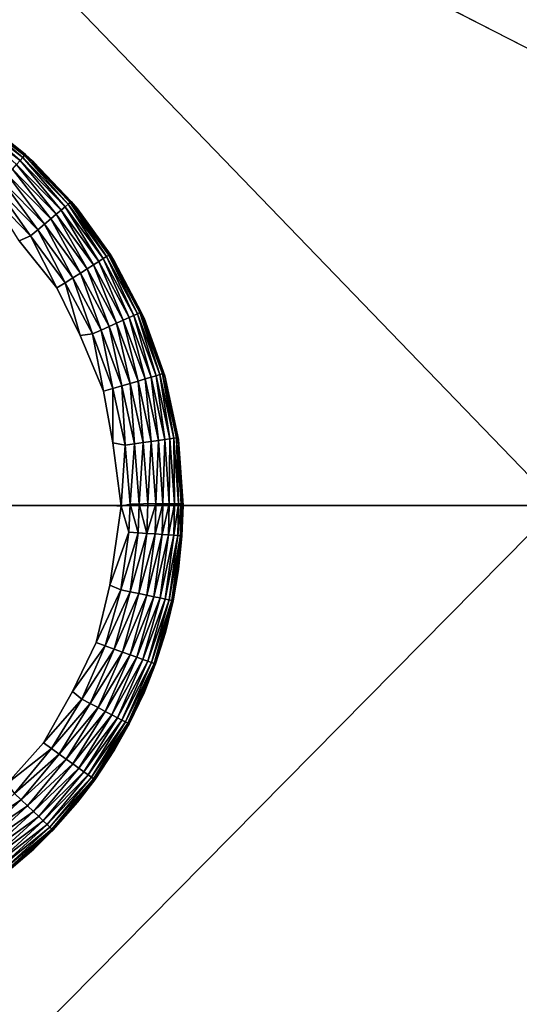
# Model space of a CAD drawing. Units: inches. Extents: x -47.2 to 47.2, y -18.4 to 17.7.
# Drawn here: x 41.9 to 42.7, y -12.6 to -11 of the extents above; entities that cross this region are included whole.
import ezdxf

# ---------------------------------------------------------------- set-up
doc = ezdxf.new("R2010")
doc.units = ezdxf.units.IN
doc.header["$MEASUREMENT"] = 0
doc.layers.add('SEAT-LEG', color=5, linetype='Continuous')
doc.layers.add('SEAT-UPHOLSTERY', color=5, linetype='Continuous')

msp = doc.modelspace()

# ---------------------------------------------------------------- linework, layer by layer
at = {"layer": 'SEAT-LEG'}
for points in [[(41.7751, -11.1297, 0.1098), (41.8605, -11.1986, 0.0935), (41.7738, -11.1316, 0.0935)], [(41.862, -11.1968, 0.1098), (41.8605, -11.1986, 0.0935), (41.7751, -11.1297, 0.1098)], [(41.7751, -11.1297, 0.1098), (41.7928, -11.1415, 0.1181), (41.862, -11.1968, 0.1098)], [(41.7713, -11.1354, 0.0777), (41.853, -11.2069, 0.0626), (41.7676, -11.141, 0.0626)], [(41.853, -11.2069, 0.0626), (41.8472, -11.2135, 0.0486), (41.7676, -11.141, 0.0626)], [(41.7738, -11.1316, 0.0935), (41.8575, -11.2019, 0.0777), (41.7713, -11.1354, 0.0777)], [(41.8575, -11.2019, 0.0777), (41.853, -11.2069, 0.0626), (41.7713, -11.1354, 0.0777)], [(41.8605, -11.1986, 0.0935), (41.8575, -11.2019, 0.0777), (41.7738, -11.1316, 0.0935)], [(41.8762, -11.2093, 2.7559), (41.8762, -11.2093, 0.1181), (41.7928, -11.1415, 0.1181)], [(41.8762, -11.2093, 2.7559), (41.7928, -11.1415, 0.1181), (41.7928, -11.1415, 2.7559)], [(41.862, -11.1968, 0.1098), (41.7928, -11.1415, 0.1181), (41.8762, -11.2093, 0.1181)], [(41.862, -11.1968, 0.1098), (41.937, -11.2769, 0.0935), (41.8605, -11.1986, 0.0935)], [(41.9388, -11.2754, 0.1098), (41.937, -11.2769, 0.0935), (41.862, -11.1968, 0.1098)], [(41.862, -11.1968, 0.1098), (41.8762, -11.2093, 0.1181), (41.9388, -11.2754, 0.1098)], [(41.8472, -11.2135, 0.0486), (41.9137, -11.2967, 0.036), (41.8402, -11.2214, 0.036)], [(41.853, -11.2069, 0.0626), (41.9218, -11.2898, 0.0486), (41.8472, -11.2135, 0.0486)], [(41.9218, -11.2898, 0.0486), (41.9137, -11.2967, 0.036), (41.8472, -11.2135, 0.0486)], [(41.8575, -11.2019, 0.0777), (41.9284, -11.2842, 0.0626), (41.853, -11.2069, 0.0626)], [(41.9284, -11.2842, 0.0626), (41.9218, -11.2898, 0.0486), (41.853, -11.2069, 0.0626)], [(41.8605, -11.1986, 0.0935), (41.9336, -11.2798, 0.0777), (41.8575, -11.2019, 0.0777)], [(41.9336, -11.2798, 0.0777), (41.9284, -11.2842, 0.0626), (41.8575, -11.2019, 0.0777)], [(41.937, -11.2769, 0.0935), (41.9336, -11.2798, 0.0777), (41.8605, -11.1986, 0.0935)], [(41.9495, -11.2879, 2.7559), (41.9495, -11.2879, 0.1181), (41.8762, -11.2093, 0.1181)], [(41.9495, -11.2879, 2.7559), (41.8762, -11.2093, 0.1181), (41.8762, -11.2093, 2.7559)], [(41.9388, -11.2754, 0.1098), (41.8762, -11.2093, 0.1181), (41.9495, -11.2879, 0.1181)], [(41.8402, -11.2214, 0.036), (41.9044, -11.3046, 0.025), (41.832, -11.2305, 0.025)], [(41.9137, -11.2967, 0.036), (41.9044, -11.3046, 0.025), (41.8402, -11.2214, 0.036)], [(41.823, -11.2407, 0.0158), (41.8827, -11.323, 0.0085), (41.8131, -11.2518, 0.0085)], [(41.832, -11.2305, 0.025), (41.894, -11.3134, 0.0158), (41.823, -11.2407, 0.0158)], [(41.894, -11.3134, 0.0158), (41.8827, -11.323, 0.0085), (41.823, -11.2407, 0.0158)], [(41.9044, -11.3046, 0.025), (41.894, -11.3134, 0.0158), (41.832, -11.2305, 0.025)], [(41.8131, -11.2518, 0.0085), (41.8707, -11.3332, 0.0035), (41.8027, -11.2635, 0.0035)], [(41.8827, -11.323, 0.0085), (41.8707, -11.3332, 0.0035), (41.8131, -11.2518, 0.0085)], [(41.8707, -11.3332, 0.0035), (41.8517, -11.3415, 0.0001), (41.8027, -11.2635, 0.0035)], [(41.937, -11.2769, 0.0935), (41.998, -11.3675, 0.0777), (41.9336, -11.2798, 0.0777)], [(41.9388, -11.2754, 0.1098), (42.0019, -11.3651, 0.0935), (41.937, -11.2769, 0.0935)], [(42.0019, -11.3651, 0.0935), (41.998, -11.3675, 0.0777), (41.937, -11.2769, 0.0935)], [(42.0038, -11.3639, 0.1098), (42.0019, -11.3651, 0.0935), (41.9388, -11.2754, 0.1098)], [(41.9388, -11.2754, 0.1098), (41.9495, -11.2879, 0.1181), (42.0038, -11.3639, 0.1098)], [(41.9218, -11.2898, 0.0486), (41.9761, -11.3814, 0.036), (41.9137, -11.2967, 0.036)], [(41.9284, -11.2842, 0.0626), (41.985, -11.3758, 0.0486), (41.9218, -11.2898, 0.0486)], [(41.985, -11.3758, 0.0486), (41.9761, -11.3814, 0.036), (41.9218, -11.2898, 0.0486)], [(41.9336, -11.2798, 0.0777), (41.9924, -11.3711, 0.0626), (41.9284, -11.2842, 0.0626)], [(41.9924, -11.3711, 0.0626), (41.985, -11.3758, 0.0486), (41.9284, -11.2842, 0.0626)], [(41.998, -11.3675, 0.0777), (41.9924, -11.3711, 0.0626), (41.9336, -11.2798, 0.0777)], [(42.0115, -11.3757, 2.7559), (41.9495, -11.2879, 0.1181), (41.9495, -11.2879, 2.7559)], [(42.0115, -11.3757, 2.7559), (42.0115, -11.3757, 0.1181), (41.9495, -11.2879, 0.1181)], [(42.0038, -11.3639, 0.1098), (41.9495, -11.2879, 0.1181), (42.0115, -11.3757, 0.1181)], [(41.9044, -11.3046, 0.025), (41.9542, -11.3953, 0.0158), (41.894, -11.3134, 0.0158)], [(41.9137, -11.2967, 0.036), (41.9657, -11.388, 0.025), (41.9044, -11.3046, 0.025)], [(41.9657, -11.388, 0.025), (41.9542, -11.3953, 0.0158), (41.9044, -11.3046, 0.025)], [(41.9761, -11.3814, 0.036), (41.9657, -11.388, 0.025), (41.9137, -11.2967, 0.036)], [(41.8827, -11.323, 0.0085), (41.9284, -11.4116, 0.0035), (41.8707, -11.3332, 0.0035)], [(41.894, -11.3134, 0.0158), (41.9416, -11.4032, 0.0085), (41.8827, -11.323, 0.0085)], [(41.9416, -11.4032, 0.0085), (41.9284, -11.4116, 0.0035), (41.8827, -11.323, 0.0085)], [(41.9542, -11.3953, 0.0158), (41.9416, -11.4032, 0.0085), (41.894, -11.3134, 0.0158)], [(41.8707, -11.3332, 0.0035), (41.9147, -11.4203, 0.0006), (41.8517, -11.3415, 0.0001)], [(41.9284, -11.4116, 0.0035), (41.9147, -11.4203, 0.0006), (41.8707, -11.3332, 0.0035)], [(41.985, -11.3758, 0.0486), (42.026, -11.4741, 0.036), (41.9761, -11.3814, 0.036)], [(41.9924, -11.3711, 0.0626), (42.0356, -11.4697, 0.0486), (41.985, -11.3758, 0.0486)], [(42.0356, -11.4697, 0.0486), (42.026, -11.4741, 0.036), (41.985, -11.3758, 0.0486)], [(41.998, -11.3675, 0.0777), (42.0436, -11.4661, 0.0626), (41.9924, -11.3711, 0.0626)], [(42.0436, -11.4661, 0.0626), (42.0356, -11.4697, 0.0486), (41.9924, -11.3711, 0.0626)], [(42.0019, -11.3651, 0.0935), (42.0497, -11.4633, 0.0777), (41.998, -11.3675, 0.0777)], [(42.0497, -11.4633, 0.0777), (42.0436, -11.4661, 0.0626), (41.998, -11.3675, 0.0777)], [(42.0038, -11.3639, 0.1098), (42.0538, -11.4615, 0.0935), (42.0019, -11.3651, 0.0935)], [(42.0538, -11.4615, 0.0935), (42.0497, -11.4633, 0.0777), (42.0019, -11.3651, 0.0935)], [(42.0559, -11.4605, 0.1098), (42.0538, -11.4615, 0.0935), (42.0038, -11.3639, 0.1098)], [(42.0038, -11.3639, 0.1098), (42.0115, -11.3757, 0.1181), (42.0559, -11.4605, 0.1098)], [(42.0609, -11.4711, 2.7559), (42.0609, -11.4711, 0.1181), (42.0115, -11.3757, 0.1181)], [(42.0609, -11.4711, 2.7559), (42.0115, -11.3757, 0.1181), (42.0115, -11.3757, 2.7559)], [(42.0559, -11.4605, 0.1098), (42.0115, -11.3757, 0.1181), (42.0609, -11.4711, 0.1181)], [(41.9657, -11.388, 0.025), (42.0024, -11.4847, 0.0158), (41.9542, -11.3953, 0.0158)], [(41.9761, -11.3814, 0.036), (42.0148, -11.4791, 0.025), (41.9657, -11.388, 0.025)], [(42.0148, -11.4791, 0.025), (42.0024, -11.4847, 0.0158), (41.9657, -11.388, 0.025)], [(42.026, -11.4741, 0.036), (42.0148, -11.4791, 0.025), (41.9761, -11.3814, 0.036)], [(41.9284, -11.4116, 0.0035), (41.9539, -11.4997, 0.0002), (41.9147, -11.4203, 0.0006)], [(41.9416, -11.4032, 0.0085), (41.9746, -11.4973, 0.0035), (41.9284, -11.4116, 0.0035)], [(41.9746, -11.4973, 0.0035), (41.9539, -11.4997, 0.0002), (41.9284, -11.4116, 0.0035)], [(41.9542, -11.3953, 0.0158), (41.9889, -11.4908, 0.0085), (41.9416, -11.4032, 0.0085)], [(41.9889, -11.4908, 0.0085), (41.9746, -11.4973, 0.0035), (41.9416, -11.4032, 0.0085)], [(42.0024, -11.4847, 0.0158), (41.9889, -11.4908, 0.0085), (41.9542, -11.3953, 0.0158)], [(42.0559, -11.4605, 0.1098), (42.0919, -11.5641, 0.0935), (42.0538, -11.4615, 0.0935)], [(42.0956, -11.5676, 0.1131), (42.0919, -11.5641, 0.0935), (42.0559, -11.4605, 0.1098)], [(42.0559, -11.4605, 0.1098), (42.0609, -11.4711, 0.1181), (42.0956, -11.5676, 0.1131)], [(42.026, -11.4741, 0.036), (42.0508, -11.5762, 0.025), (42.0148, -11.4791, 0.025)], [(42.0356, -11.4697, 0.0486), (42.0625, -11.5727, 0.036), (42.026, -11.4741, 0.036)], [(42.0625, -11.5727, 0.036), (42.0508, -11.5762, 0.025), (42.026, -11.4741, 0.036)], [(42.0436, -11.4661, 0.0626), (42.0727, -11.5698, 0.0486), (42.0356, -11.4697, 0.0486)], [(42.0727, -11.5698, 0.0486), (42.0625, -11.5727, 0.036), (42.0356, -11.4697, 0.0486)], [(42.0497, -11.4633, 0.0777), (42.0811, -11.5673, 0.0626), (42.0436, -11.4661, 0.0626)], [(42.0811, -11.5673, 0.0626), (42.0727, -11.5698, 0.0486), (42.0436, -11.4661, 0.0626)], [(42.0538, -11.4615, 0.0935), (42.0875, -11.5654, 0.0777), (42.0497, -11.4633, 0.0777)], [(42.0875, -11.5654, 0.0777), (42.0811, -11.5673, 0.0626), (42.0497, -11.4633, 0.0777)], [(42.0919, -11.5641, 0.0935), (42.0875, -11.5654, 0.0777), (42.0538, -11.4615, 0.0935)], [(42.0969, -11.5724, 2.7559), (42.0956, -11.5676, 0.1131), (42.0609, -11.4711, 0.1181)], [(42.0969, -11.5724, 2.7559), (42.0609, -11.4711, 0.1181), (42.0609, -11.4711, 2.7559)], [(41.9889, -11.4908, 0.0085), (42.0084, -11.5886, 0.0035), (41.9746, -11.4973, 0.0035)], [(42.0024, -11.4847, 0.0158), (42.0235, -11.5842, 0.0085), (41.9889, -11.4908, 0.0085)], [(42.0235, -11.5842, 0.0085), (42.0084, -11.5886, 0.0035), (41.9889, -11.4908, 0.0085)], [(42.0148, -11.4791, 0.025), (42.0377, -11.58, 0.0158), (42.0024, -11.4847, 0.0158)], [(42.0377, -11.58, 0.0158), (42.0235, -11.5842, 0.0085), (42.0024, -11.4847, 0.0158)], [(42.0508, -11.5762, 0.025), (42.0377, -11.58, 0.0158), (42.0148, -11.4791, 0.025)], [(41.9746, -11.4973, 0.0035), (41.9929, -11.5931, 0.0006), (41.9539, -11.4997, 0.0002)], [(42.0084, -11.5886, 0.0035), (41.9929, -11.5931, 0.0006), (41.9746, -11.4973, 0.0035)], [(42.0508, -11.5762, 0.025), (42.0594, -11.6793, 0.0158), (42.0377, -11.58, 0.0158)], [(42.0625, -11.5727, 0.036), (42.0729, -11.6773, 0.025), (42.0508, -11.5762, 0.025)], [(42.0729, -11.6773, 0.025), (42.0594, -11.6793, 0.0158), (42.0508, -11.5762, 0.025)], [(42.0727, -11.5698, 0.0486), (42.085, -11.6755, 0.036), (42.0625, -11.5727, 0.036)], [(42.085, -11.6755, 0.036), (42.0729, -11.6773, 0.025), (42.0625, -11.5727, 0.036)], [(42.0811, -11.5673, 0.0626), (42.0955, -11.674, 0.0486), (42.0727, -11.5698, 0.0486)], [(42.0955, -11.674, 0.0486), (42.085, -11.6755, 0.036), (42.0727, -11.5698, 0.0486)], [(42.0875, -11.5654, 0.0777), (42.1041, -11.6727, 0.0626), (42.0811, -11.5673, 0.0626)], [(42.1041, -11.6727, 0.0626), (42.0955, -11.674, 0.0486), (42.0811, -11.5673, 0.0626)], [(42.0919, -11.5641, 0.0935), (42.1108, -11.6718, 0.0777), (42.0875, -11.5654, 0.0777)], [(42.1108, -11.6718, 0.0777), (42.1041, -11.6727, 0.0626), (42.0875, -11.5654, 0.0777)], [(42.0956, -11.5676, 0.1131), (42.1153, -11.6711, 0.0935), (42.0919, -11.5641, 0.0935)], [(42.1153, -11.6711, 0.0935), (42.1108, -11.6718, 0.0777), (42.0919, -11.5641, 0.0935)], [(42.1188, -11.6776, 2.7559), (42.1183, -11.6739, 0.1127), (42.0956, -11.5676, 0.1131)], [(42.1188, -11.6776, 2.7559), (42.0956, -11.5676, 0.1131), (42.0969, -11.5724, 2.7559)], [(42.1183, -11.6739, 0.1127), (42.1153, -11.6711, 0.0935), (42.0956, -11.5676, 0.1131)], [(42.0084, -11.5886, 0.0035), (42.0085, -11.6799, 0.0002), (41.9929, -11.5931, 0.0006)], [(42.0235, -11.5842, 0.0085), (42.0292, -11.6837, 0.0035), (42.0084, -11.5886, 0.0035)], [(42.0292, -11.6837, 0.0035), (42.0085, -11.6799, 0.0002), (42.0084, -11.5886, 0.0035)], [(42.0377, -11.58, 0.0158), (42.0447, -11.6814, 0.0085), (42.0235, -11.5842, 0.0085)], [(42.0447, -11.6814, 0.0085), (42.0292, -11.6837, 0.0035), (42.0235, -11.5842, 0.0085)], [(42.0594, -11.6793, 0.0158), (42.0447, -11.6814, 0.0085), (42.0377, -11.58, 0.0158)], [(42.085, -11.6755, 0.036), (42.0804, -11.7816, 0.0247), (42.0729, -11.6773, 0.025)], [(42.0924, -11.7816, 0.0354), (42.0804, -11.7816, 0.0247), (42.085, -11.6755, 0.036)], [(42.0955, -11.674, 0.0486), (42.0924, -11.7816, 0.0354), (42.085, -11.6755, 0.036)], [(42.1029, -11.7817, 0.0476), (42.0924, -11.7816, 0.0354), (42.0955, -11.674, 0.0486)], [(42.1041, -11.6727, 0.0626), (42.1029, -11.7817, 0.0476), (42.0955, -11.674, 0.0486)], [(42.1116, -11.7818, 0.0611), (42.1029, -11.7817, 0.0476), (42.1041, -11.6727, 0.0626)], [(42.1108, -11.6718, 0.0777), (42.1116, -11.7818, 0.0611), (42.1041, -11.6727, 0.0626)], [(42.1153, -11.6711, 0.0935), (42.1184, -11.7819, 0.0756), (42.1108, -11.6718, 0.0777)], [(42.1184, -11.7819, 0.0756), (42.1116, -11.7818, 0.0611), (42.1108, -11.6718, 0.0777)], [(42.1183, -11.6739, 0.1127), (42.1231, -11.7819, 0.091), (42.1153, -11.6711, 0.0935)], [(42.1231, -11.7819, 0.091), (42.1184, -11.7819, 0.0756), (42.1153, -11.6711, 0.0935)], [(42.1261, -11.7848, 0.1181), (42.1183, -11.6739, 0.1127), (42.1261, -11.7848, 2.7559)], [(42.1261, -11.7848, 2.7559), (42.1183, -11.6739, 0.1127), (42.1188, -11.6776, 2.7559)], [(42.1256, -11.7826, 0.1057), (42.1231, -11.7819, 0.091), (42.1183, -11.6739, 0.1127)], [(42.1256, -11.7826, 0.1057), (42.1183, -11.6739, 0.1127), (42.1261, -11.7848, 0.1181)], [(42.0292, -11.6837, 0.0035), (42.0225, -11.7859, 0.0008), (42.0085, -11.6799, 0.0002)], [(42.0375, -11.7825, 0.0036), (42.0225, -11.7859, 0.0008), (42.0292, -11.6837, 0.0035)], [(42.0447, -11.6814, 0.0085), (42.0375, -11.7825, 0.0036), (42.0292, -11.6837, 0.0035)], [(42.0527, -11.7822, 0.0087), (42.0375, -11.7825, 0.0036), (42.0447, -11.6814, 0.0085)], [(42.0594, -11.6793, 0.0158), (42.0527, -11.7822, 0.0087), (42.0447, -11.6814, 0.0085)], [(42.0671, -11.7815, 0.0158), (42.0527, -11.7822, 0.0087), (42.0594, -11.6793, 0.0158)], [(42.0729, -11.6773, 0.025), (42.0671, -11.7815, 0.0158), (42.0594, -11.6793, 0.0158)], [(42.0804, -11.7816, 0.0247), (42.0671, -11.7815, 0.0158), (42.0729, -11.6773, 0.025)], [(42.0351, -11.8295, 0.0035), (42.0035, -11.9181, 0.0001), (42.0225, -11.7859, 0.0008)], [(42.0351, -11.8295, 0.0035), (42.0225, -11.7859, 0.0008), (42.0375, -11.7825, 0.0036)], [(42.0351, -11.8295, 0.0035), (42.0375, -11.7825, 0.0036), (42.0508, -11.8305, 0.0085)], [(42.0508, -11.8305, 0.0085), (42.0375, -11.7825, 0.0036), (42.0527, -11.7822, 0.0087)], [(42.0508, -11.8305, 0.0085), (42.0527, -11.7822, 0.0087), (42.0656, -11.8314, 0.0158)], [(42.0656, -11.8314, 0.0158), (42.0527, -11.7822, 0.0087), (42.0671, -11.7815, 0.0158)], [(42.0656, -11.8314, 0.0158), (42.0671, -11.7815, 0.0158), (42.0804, -11.7816, 0.0247)], [(42.0656, -11.8314, 0.0158), (42.0804, -11.7816, 0.0247), (42.0792, -11.8323, 0.025)], [(42.0792, -11.8323, 0.025), (42.0804, -11.7816, 0.0247), (42.0924, -11.7816, 0.0354)], [(42.0792, -11.8323, 0.025), (42.0924, -11.7816, 0.0354), (42.0914, -11.8331, 0.036)], [(42.0914, -11.8331, 0.036), (42.0924, -11.7816, 0.0354), (42.1029, -11.7817, 0.0476)], [(42.0914, -11.8331, 0.036), (42.1029, -11.7817, 0.0476), (42.102, -11.8338, 0.0486)], [(42.102, -11.8338, 0.0486), (42.1029, -11.7817, 0.0476), (42.1116, -11.7818, 0.0611)], [(42.102, -11.8338, 0.0486), (42.1116, -11.7818, 0.0611), (42.1107, -11.8343, 0.0626)], [(42.1107, -11.8343, 0.0626), (42.1116, -11.7818, 0.0611), (42.1184, -11.7819, 0.0756)], [(42.1107, -11.8343, 0.0626), (42.1184, -11.7819, 0.0756), (42.1174, -11.8348, 0.0777)], [(42.1174, -11.8348, 0.0777), (42.1184, -11.7819, 0.0756), (42.1231, -11.7819, 0.091)], [(42.1174, -11.8348, 0.0777), (42.1231, -11.7819, 0.091), (42.1219, -11.835, 0.0935)], [(42.1188, -11.892, 2.7559), (42.1188, -11.892, 0.1181), (42.1261, -11.7848, 0.1181)], [(42.1188, -11.892, 2.7559), (42.1261, -11.7848, 0.1181), (42.1261, -11.7848, 2.7559)], [(42.1242, -11.8352, 0.1098), (42.1261, -11.7848, 0.1181), (42.1188, -11.892, 0.1181)], [(42.1219, -11.835, 0.0935), (42.1231, -11.7819, 0.091), (42.1256, -11.7826, 0.1057)], [(42.1219, -11.835, 0.0935), (42.1256, -11.7826, 0.1057), (42.1242, -11.8352, 0.1098)], [(42.1242, -11.8352, 0.1098), (42.1256, -11.7826, 0.1057), (42.1261, -11.7848, 0.1181)], [(42.0221, -11.926, 0.0035), (42.0035, -11.9181, 0.0001), (42.0351, -11.8295, 0.0035)], [(42.0508, -11.8305, 0.0085), (42.0221, -11.926, 0.0035), (42.0351, -11.8295, 0.0035)], [(42.0375, -11.9291, 0.0085), (42.0221, -11.926, 0.0035), (42.0508, -11.8305, 0.0085)], [(42.0656, -11.8314, 0.0158), (42.0375, -11.9291, 0.0085), (42.0508, -11.8305, 0.0085)], [(42.052, -11.9321, 0.0158), (42.0375, -11.9291, 0.0085), (42.0656, -11.8314, 0.0158)], [(42.0792, -11.8323, 0.025), (42.052, -11.9321, 0.0158), (42.0656, -11.8314, 0.0158)], [(42.0654, -11.9349, 0.025), (42.052, -11.9321, 0.0158), (42.0792, -11.8323, 0.025)], [(42.0914, -11.8331, 0.036), (42.0654, -11.9349, 0.025), (42.0792, -11.8323, 0.025)], [(42.0774, -11.9374, 0.036), (42.0654, -11.9349, 0.025), (42.0914, -11.8331, 0.036)], [(42.102, -11.8338, 0.0486), (42.0774, -11.9374, 0.036), (42.0914, -11.8331, 0.036)], [(42.0877, -11.9395, 0.0486), (42.0774, -11.9374, 0.036), (42.102, -11.8338, 0.0486)], [(42.1107, -11.8343, 0.0626), (42.0877, -11.9395, 0.0486), (42.102, -11.8338, 0.0486)], [(42.0963, -11.9413, 0.0626), (42.0877, -11.9395, 0.0486), (42.1107, -11.8343, 0.0626)], [(42.1174, -11.8348, 0.0777), (42.0963, -11.9413, 0.0626), (42.1107, -11.8343, 0.0626)], [(42.1029, -11.9426, 0.0777), (42.0963, -11.9413, 0.0626), (42.1174, -11.8348, 0.0777)], [(42.1219, -11.835, 0.0935), (42.1029, -11.9426, 0.0777), (42.1174, -11.8348, 0.0777)], [(42.1073, -11.9436, 0.0935), (42.1029, -11.9426, 0.0777), (42.1219, -11.835, 0.0935)], [(42.1242, -11.8352, 0.1098), (42.1073, -11.9436, 0.0935), (42.1219, -11.835, 0.0935)], [(42.1096, -11.944, 0.1098), (42.1073, -11.9436, 0.0935), (42.1242, -11.8352, 0.1098)], [(42.1242, -11.8352, 0.1098), (42.1188, -11.892, 0.1181), (42.1096, -11.944, 0.1098)], [(42.0969, -11.9972, 2.7559), (42.1188, -11.892, 0.1181), (42.1188, -11.892, 2.7559)], [(42.0969, -11.9972, 2.7559), (42.0969, -11.9972, 0.1181), (42.1188, -11.892, 0.1181)], [(42.1096, -11.944, 0.1098), (42.1188, -11.892, 0.1181), (42.0969, -11.9972, 0.1181)], [(42.0221, -11.926, 0.0035), (41.9806, -12.0142, 0.0006), (42.0035, -11.9181, 0.0001)], [(41.9958, -12.0197, 0.0035), (41.9806, -12.0142, 0.0006), (42.0221, -11.926, 0.0035)], [(42.0375, -11.9291, 0.0085), (41.9958, -12.0197, 0.0035), (42.0221, -11.926, 0.0035)], [(42.0106, -12.025, 0.0085), (41.9958, -12.0197, 0.0035), (42.0375, -11.9291, 0.0085)], [(42.052, -11.9321, 0.0158), (42.0106, -12.025, 0.0085), (42.0375, -11.9291, 0.0085)], [(42.0245, -12.03, 0.0158), (42.0106, -12.025, 0.0085), (42.052, -11.9321, 0.0158)], [(42.0654, -11.9349, 0.025), (42.0245, -12.03, 0.0158), (42.052, -11.9321, 0.0158)], [(42.0374, -12.0346, 0.025), (42.0245, -12.03, 0.0158), (42.0654, -11.9349, 0.025)], [(42.0774, -11.9374, 0.036), (42.0374, -12.0346, 0.025), (42.0654, -11.9349, 0.025)], [(42.0489, -12.0387, 0.036), (42.0374, -12.0346, 0.025), (42.0774, -11.9374, 0.036)], [(42.0877, -11.9395, 0.0486), (42.0489, -12.0387, 0.036), (42.0774, -11.9374, 0.036)], [(42.0589, -12.0423, 0.0486), (42.0489, -12.0387, 0.036), (42.0877, -11.9395, 0.0486)], [(42.0963, -11.9413, 0.0626), (42.0589, -12.0423, 0.0486), (42.0877, -11.9395, 0.0486)], [(42.0671, -12.0452, 0.0626), (42.0589, -12.0423, 0.0486), (42.0963, -11.9413, 0.0626)], [(42.1029, -11.9426, 0.0777), (42.0671, -12.0452, 0.0626), (42.0963, -11.9413, 0.0626)], [(42.0735, -12.0474, 0.0777), (42.0671, -12.0452, 0.0626), (42.1029, -11.9426, 0.0777)], [(42.1073, -11.9436, 0.0935), (42.0735, -12.0474, 0.0777), (42.1029, -11.9426, 0.0777)], [(42.0777, -12.049, 0.0935), (42.0735, -12.0474, 0.0777), (42.1073, -11.9436, 0.0935)], [(42.1096, -11.944, 0.1098), (42.0777, -12.049, 0.0935), (42.1073, -11.9436, 0.0935)], [(42.0799, -12.0498, 0.1098), (42.0777, -12.049, 0.0935), (42.1096, -11.944, 0.1098)], [(42.1096, -11.944, 0.1098), (42.0969, -11.9972, 0.1181), (42.0799, -12.0498, 0.1098)], [(42.0609, -12.0985, 2.7559), (42.0609, -12.0985, 0.1181), (42.0969, -11.9972, 0.1181)], [(42.0609, -12.0985, 2.7559), (42.0969, -11.9972, 0.1181), (42.0969, -11.9972, 2.7559)], [(42.0799, -12.0498, 0.1098), (42.0969, -11.9972, 0.1181), (42.0609, -12.0985, 0.1181)], [(41.9958, -12.0197, 0.0035), (41.9411, -12.096, 0.0001), (41.9806, -12.0142, 0.0006)], [(41.9568, -12.1089, 0.0035), (41.9411, -12.096, 0.0001), (41.9958, -12.0197, 0.0035)], [(42.0106, -12.025, 0.0085), (41.9568, -12.1089, 0.0035), (41.9958, -12.0197, 0.0035)], [(41.9706, -12.1162, 0.0085), (41.9568, -12.1089, 0.0035), (42.0106, -12.025, 0.0085)], [(42.0245, -12.03, 0.0158), (41.9706, -12.1162, 0.0085), (42.0106, -12.025, 0.0085)], [(41.9838, -12.123, 0.0158), (41.9706, -12.1162, 0.0085), (42.0245, -12.03, 0.0158)], [(42.0374, -12.0346, 0.025), (41.9838, -12.123, 0.0158), (42.0245, -12.03, 0.0158)], [(41.9959, -12.1294, 0.025), (41.9838, -12.123, 0.0158), (42.0374, -12.0346, 0.025)], [(42.0489, -12.0387, 0.036), (41.9959, -12.1294, 0.025), (42.0374, -12.0346, 0.025)], [(42.0067, -12.1351, 0.036), (41.9959, -12.1294, 0.025), (42.0489, -12.0387, 0.036)], [(42.0589, -12.0423, 0.0486), (42.0067, -12.1351, 0.036), (42.0489, -12.0387, 0.036)], [(42.0161, -12.14, 0.0486), (42.0067, -12.1351, 0.036), (42.0589, -12.0423, 0.0486)], [(42.0671, -12.0452, 0.0626), (42.0161, -12.14, 0.0486), (42.0589, -12.0423, 0.0486)], [(42.0238, -12.144, 0.0626), (42.0161, -12.14, 0.0486), (42.0671, -12.0452, 0.0626)], [(42.0735, -12.0474, 0.0777), (42.0238, -12.144, 0.0626), (42.0671, -12.0452, 0.0626)], [(42.0297, -12.1471, 0.0777), (42.0238, -12.144, 0.0626), (42.0735, -12.0474, 0.0777)], [(42.0777, -12.049, 0.0935), (42.0297, -12.1471, 0.0777), (42.0735, -12.0474, 0.0777)], [(42.0338, -12.1493, 0.0935), (42.0297, -12.1471, 0.0777), (42.0777, -12.049, 0.0935)], [(42.0799, -12.0498, 0.1098), (42.0338, -12.1493, 0.0935), (42.0777, -12.049, 0.0935)], [(42.0358, -12.1503, 0.1098), (42.0338, -12.1493, 0.0935), (42.0799, -12.0498, 0.1098)], [(42.0799, -12.0498, 0.1098), (42.0609, -12.0985, 0.1181), (42.0358, -12.1503, 0.1098)], [(41.9568, -12.1089, 0.0035), (41.8925, -12.1823, 0.0006), (41.9411, -12.096, 0.0001)], [(42.0115, -12.1939, 2.7559), (42.0115, -12.1939, 0.1181), (42.0609, -12.0985, 0.1181)], [(42.0115, -12.1939, 2.7559), (42.0609, -12.0985, 0.1181), (42.0609, -12.0985, 2.7559)], [(42.0358, -12.1503, 0.1098), (42.0609, -12.0985, 0.1181), (42.0115, -12.1939, 0.1181)], [(41.9056, -12.1917, 0.0035), (41.8925, -12.1823, 0.0006), (41.9568, -12.1089, 0.0035)], [(41.9706, -12.1162, 0.0085), (41.9056, -12.1917, 0.0035), (41.9568, -12.1089, 0.0035)], [(41.9184, -12.2009, 0.0085), (41.9056, -12.1917, 0.0035), (41.9706, -12.1162, 0.0085)], [(41.9838, -12.123, 0.0158), (41.9184, -12.2009, 0.0085), (41.9706, -12.1162, 0.0085)], [(41.9304, -12.2095, 0.0158), (41.9184, -12.2009, 0.0085), (41.9838, -12.123, 0.0158)], [(41.9959, -12.1294, 0.025), (41.9304, -12.2095, 0.0158), (41.9838, -12.123, 0.0158)], [(41.9415, -12.2175, 0.025), (41.9304, -12.2095, 0.0158), (41.9959, -12.1294, 0.025)], [(42.0067, -12.1351, 0.036), (41.9415, -12.2175, 0.025), (41.9959, -12.1294, 0.025)], [(41.9515, -12.2246, 0.036), (41.9415, -12.2175, 0.025), (42.0067, -12.1351, 0.036)], [(42.0161, -12.14, 0.0486), (41.9515, -12.2246, 0.036), (42.0067, -12.1351, 0.036)], [(41.9601, -12.2308, 0.0486), (41.9515, -12.2246, 0.036), (42.0161, -12.14, 0.0486)], [(42.0238, -12.144, 0.0626), (41.9601, -12.2308, 0.0486), (42.0161, -12.14, 0.0486)], [(41.9671, -12.2359, 0.0626), (41.9601, -12.2308, 0.0486), (42.0238, -12.144, 0.0626)], [(42.0297, -12.1471, 0.0777), (41.9671, -12.2359, 0.0626), (42.0238, -12.144, 0.0626)], [(41.9726, -12.2398, 0.0777), (41.9671, -12.2359, 0.0626), (42.0297, -12.1471, 0.0777)], [(42.0338, -12.1493, 0.0935), (41.9726, -12.2398, 0.0777), (42.0297, -12.1471, 0.0777)], [(41.9763, -12.2424, 0.0935), (41.9726, -12.2398, 0.0777), (42.0338, -12.1493, 0.0935)], [(42.0358, -12.1503, 0.1098), (41.9763, -12.2424, 0.0935), (42.0338, -12.1493, 0.0935)], [(41.9781, -12.2438, 0.1098), (41.9763, -12.2424, 0.0935), (42.0358, -12.1503, 0.1098)], [(42.0358, -12.1503, 0.1098), (42.0115, -12.1939, 0.1181), (41.9781, -12.2438, 0.1098)], [(41.9056, -12.1917, 0.0035), (41.8321, -12.2499, 0.0001), (41.8925, -12.1823, 0.0006)], [(41.8435, -12.2667, 0.0035), (41.8321, -12.2499, 0.0001), (41.9056, -12.1917, 0.0035)], [(41.9184, -12.2009, 0.0085), (41.8435, -12.2667, 0.0035), (41.9056, -12.1917, 0.0035)], [(41.8548, -12.2775, 0.0085), (41.8435, -12.2667, 0.0035), (41.9184, -12.2009, 0.0085)], [(41.9304, -12.2095, 0.0158), (41.8548, -12.2775, 0.0085), (41.9184, -12.2009, 0.0085)], [(41.9495, -12.2817, 2.7559), (42.0115, -12.1939, 0.1181), (42.0115, -12.1939, 2.7559)], [(41.9495, -12.2817, 2.7559), (41.9495, -12.2817, 0.1181), (42.0115, -12.1939, 0.1181)], [(41.9781, -12.2438, 0.1098), (42.0115, -12.1939, 0.1181), (41.9495, -12.2817, 0.1181)], [(41.8655, -12.2877, 0.0158), (41.8548, -12.2775, 0.0085), (41.9304, -12.2095, 0.0158)], [(41.9415, -12.2175, 0.025), (41.8655, -12.2877, 0.0158), (41.9304, -12.2095, 0.0158)], [(41.8754, -12.2972, 0.025), (41.8655, -12.2877, 0.0158), (41.9415, -12.2175, 0.025)], [(41.9515, -12.2246, 0.036), (41.8754, -12.2972, 0.025), (41.9415, -12.2175, 0.025)], [(41.8843, -12.3056, 0.036), (41.8754, -12.2972, 0.025), (41.9515, -12.2246, 0.036)], [(41.9601, -12.2308, 0.0486), (41.8843, -12.3056, 0.036), (41.9515, -12.2246, 0.036)], [(41.8919, -12.3129, 0.0486), (41.8843, -12.3056, 0.036), (41.9601, -12.2308, 0.0486)], [(41.9671, -12.2359, 0.0626), (41.8919, -12.3129, 0.0486), (41.9601, -12.2308, 0.0486)], [(41.8983, -12.319, 0.0626), (41.8919, -12.3129, 0.0486), (41.9671, -12.2359, 0.0626)], [(41.9726, -12.2398, 0.0777), (41.8983, -12.319, 0.0626), (41.9671, -12.2359, 0.0626)], [(41.9031, -12.3236, 0.0777), (41.8983, -12.319, 0.0626), (41.9726, -12.2398, 0.0777)], [(41.9763, -12.2424, 0.0935), (41.9031, -12.3236, 0.0777), (41.9726, -12.2398, 0.0777)], [(41.9064, -12.3267, 0.0935), (41.9031, -12.3236, 0.0777), (41.9763, -12.2424, 0.0935)], [(41.9781, -12.2438, 0.1098), (41.9064, -12.3267, 0.0935), (41.9763, -12.2424, 0.0935)], [(41.908, -12.3283, 0.1098), (41.9064, -12.3267, 0.0935), (41.9781, -12.2438, 0.1098)], [(41.9781, -12.2438, 0.1098), (41.9495, -12.2817, 0.1181), (41.908, -12.3283, 0.1098)], [(41.8548, -12.2775, 0.0085), (41.7715, -12.3322, 0.0035), (41.8435, -12.2667, 0.0035)], [(41.7812, -12.3445, 0.0085), (41.7715, -12.3322, 0.0035), (41.8548, -12.2775, 0.0085)], [(41.8655, -12.2877, 0.0158), (41.7812, -12.3445, 0.0085), (41.8548, -12.2775, 0.0085)], [(41.8762, -12.3603, 2.7559), (41.8762, -12.3603, 0.1181), (41.9495, -12.2817, 0.1181)], [(41.8762, -12.3603, 2.7559), (41.9495, -12.2817, 0.1181), (41.9495, -12.2817, 2.7559)], [(41.908, -12.3283, 0.1098), (41.9495, -12.2817, 0.1181), (41.8762, -12.3603, 0.1181)], [(41.7904, -12.3562, 0.0158), (41.7812, -12.3445, 0.0085), (41.8655, -12.2877, 0.0158)], [(41.8754, -12.2972, 0.025), (41.7904, -12.3562, 0.0158), (41.8655, -12.2877, 0.0158)], [(41.7989, -12.3669, 0.025), (41.7904, -12.3562, 0.0158), (41.8754, -12.2972, 0.025)], [(41.8843, -12.3056, 0.036), (41.7989, -12.3669, 0.025), (41.8754, -12.2972, 0.025)], [(41.8065, -12.3765, 0.036), (41.7989, -12.3669, 0.025), (41.8843, -12.3056, 0.036)], [(41.8919, -12.3129, 0.0486), (41.8065, -12.3765, 0.036), (41.8843, -12.3056, 0.036)], [(41.8131, -12.3848, 0.0486), (41.8065, -12.3765, 0.036), (41.8919, -12.3129, 0.0486)], [(41.8983, -12.319, 0.0626), (41.8131, -12.3848, 0.0486), (41.8919, -12.3129, 0.0486)], [(41.8185, -12.3916, 0.0626), (41.8131, -12.3848, 0.0486), (41.8983, -12.319, 0.0626)], [(41.9031, -12.3236, 0.0777), (41.8185, -12.3916, 0.0626), (41.8983, -12.319, 0.0626)], [(41.8226, -12.3969, 0.0777), (41.8185, -12.3916, 0.0626), (41.9031, -12.3236, 0.0777)], [(41.9064, -12.3267, 0.0935), (41.8226, -12.3969, 0.0777), (41.9031, -12.3236, 0.0777)], [(41.8254, -12.4005, 0.0935), (41.8226, -12.3969, 0.0777), (41.9064, -12.3267, 0.0935)], [(41.908, -12.3283, 0.1098), (41.8254, -12.4005, 0.0935), (41.9064, -12.3267, 0.0935)], [(41.8269, -12.4023, 0.1098), (41.8254, -12.4005, 0.0935), (41.908, -12.3283, 0.1098)], [(41.908, -12.3283, 0.1098), (41.8762, -12.3603, 0.1181), (41.8269, -12.4023, 0.1098)], [(41.7928, -12.4281, 2.7559), (41.7928, -12.4281, 0.1181), (41.8762, -12.3603, 0.1181)], [(41.7928, -12.4281, 2.7559), (41.8762, -12.3603, 0.1181), (41.8762, -12.3603, 2.7559)], [(41.8269, -12.4023, 0.1098), (41.8762, -12.3603, 0.1181), (41.7928, -12.4281, 0.1181)]]:
    msp.add_3dface(points, dxfattribs=at)
for points, invisible_edges in [([(41.9539, -11.4997, 0.0002), (40.7364, -11.4736, 0.0001), (41.8517, -11.3415, 0.0001)], 15), ([(41.9147, -11.4203, 0.0006), (41.9539, -11.4997, 0.0002), (41.8517, -11.3415, 0.0001)], 2), ([(41.9539, -11.4997, 0.0002), (40.6739, -11.6515, 0.0001), (40.7364, -11.4736, 0.0001)], 15), ([(42.0085, -11.6799, 0.0002), (40.6739, -11.6515, 0.0001), (41.9539, -11.4997, 0.0002)], 15), ([(41.9929, -11.5931, 0.0006), (42.0085, -11.6799, 0.0002), (41.9539, -11.4997, 0.0002)], 2), ([(40.6739, -11.6515, 0.0001), (42.0085, -11.6799, 0.0002), (40.6694, -11.7848, -0.0001)], 15), ([(40.6694, -11.7848, -0.0001), (42.0085, -11.6799, 0.0002), (42.008, -11.7848, -0.0001)], 15), ([(42.0225, -11.7859, 0.0008), (42.008, -11.7848, -0.0001), (42.0085, -11.6799, 0.0002)], 2), ([(40.6689, -11.8897, 0.0002), (42.008, -11.7848, -0.0001), (42.0035, -11.9181, 0.0001)], 15), ([(40.6694, -11.7848, -0.0001), (42.008, -11.7848, -0.0001), (40.6689, -11.8897, 0.0002)], 15), ([(42.0225, -11.7859, 0.0008), (42.0035, -11.9181, 0.0001), (42.008, -11.7848, -0.0001)], 2), ([(40.6689, -11.8897, 0.0002), (42.0035, -11.9181, 0.0001), (40.7236, -12.0698, 0.0002)], 15), ([(40.7236, -12.0698, 0.0002), (42.0035, -11.9181, 0.0001), (41.9411, -12.096, 0.0001)], 15), ([(41.9806, -12.0142, 0.0006), (41.9411, -12.096, 0.0001), (42.0035, -11.9181, 0.0001)], 2), ([(40.7236, -12.0698, 0.0002), (41.9411, -12.096, 0.0001), (40.8257, -12.228, 0.0001)], 15), ([(40.8257, -12.228, 0.0001), (41.9411, -12.096, 0.0001), (41.8321, -12.2499, 0.0001)], 15), ([(41.8925, -12.1823, 0.0006), (41.8321, -12.2499, 0.0001), (41.9411, -12.096, 0.0001)], 2)]:
    msp.add_3dface(points, dxfattribs=dict(at, invisible_edges=invisible_edges))
at = {"layer": 'SEAT-UPHOLSTERY'}
for points, invisible_edges in [([(42.0115, 11.4281, 2.7559), (47.008, 17.5065, 2.7559), (42.0115, -11.3757, 2.7559)], 15), ([(47.008, 17.5065, 2.7559), (47.008, -17.4597, 2.7559), (42.0115, -11.3757, 2.7559)], 15), ([(42.0115, 11.4281, 2.7559), (42.0115, -11.3757, 2.7559), (41.9495, -11.2879, 2.7559)], 13), ([(41.9495, -11.2879, 2.7559), (41.9495, 11.3403, 2.7559), (42.0115, 11.4281, 2.7559)], 13), ([(41.9495, -11.2879, 2.7559), (41.8762, 11.2618, 2.7559), (41.9495, 11.3403, 2.7559)], 13), ([(41.8762, -11.2093, 2.7559), (41.7928, 11.194, 2.7559), (41.8762, 11.2618, 2.7559)], 13), ([(41.8762, -11.2093, 2.7559), (41.8762, 11.2618, 2.7559), (41.9495, -11.2879, 2.7559)], 3), ([(41.7928, -11.1415, 2.7559), (41.7928, 11.194, 2.7559), (41.8762, -11.2093, 2.7559)], 3), ([(44.5961, -7.9296, 26.9646), (41.3387, -8.8292, 26.7716), (44.1965, -11.7848, 26.7712)], 2), ([(41.3387, -8.8292, 26.7716), (41.3387, -10.319, 26.673), (44.1965, -11.7848, 26.7712)], 12), ([(42.0115, -11.3757, 2.7559), (47.008, -17.4597, 2.7559), (42.0609, -11.4711, 2.7559)], 3), ([(42.0609, -11.4711, 2.7559), (47.008, -17.4597, 2.7559), (42.0969, -11.5724, 2.7559)], 3), ([(42.0969, -11.5724, 2.7559), (47.008, -17.4597, 2.7559), (42.1188, -11.6776, 2.7559)], 3), ([(42.1188, -11.6776, 2.7559), (47.008, -17.4597, 2.7559), (42.1261, -11.7848, 2.7559)], 3), ([(42.1261, -11.7848, 2.7559), (47.008, -17.4597, 2.7559), (42.1188, -11.892, 2.7559)], 3), ([(42.1188, -11.892, 2.7559), (47.008, -17.4597, 2.7559), (42.0969, -11.9972, 2.7559)], 3), ([(42.0969, -11.9972, 2.7559), (47.008, -17.4597, 2.7559), (42.0609, -12.0985, 2.7559)], 3), ([(42.0609, -12.0985, 2.7559), (47.008, -17.4597, 2.7559), (42.0115, -12.1939, 2.7559)], 3), ([(42.0115, -12.1939, 2.7559), (47.008, -17.4597, 2.7559), (41.9495, -12.2817, 2.7559)], 3), ([(41.9495, -12.2817, 2.7559), (47.008, -17.4597, 2.7559), (41.8762, -12.3603, 2.7559)], 3), ([(41.8762, -12.3603, 2.7559), (47.008, -17.4597, 2.7559), (41.7928, -12.4281, 2.7559)], 3), ([(41.7928, -12.4281, 2.7559), (47.008, -17.4597, 2.7559), (41.701, -12.4839, 2.7559)], 3), ([(41.701, -12.4839, 2.7559), (47.008, -17.4597, 2.7559), (41.6024, -12.5267, 2.7559)], 3), ([(41.6024, -12.5267, 2.7559), (47.008, -17.4597, 2.7559), (45.7817, -17.4835, 2.7559)], 1), ([(41.4989, -12.5557, 2.7559), (45.7817, -17.4835, 2.7559), (44.4255, -17.5022, 2.7559)], 2), ([(41.285, -12.5704, 2.7559), (42.8617, -17.5133, 2.7559), (39.7981, -17.5131, 2.7559)], 15), ([(41.3924, -12.5704, 2.7559), (42.8617, -17.5133, 2.7559), (41.285, -12.5704, 2.7559)], 3), ([(41.3924, -12.5704, 2.7559), (44.4255, -17.5022, 2.7559), (42.8617, -17.5133, 2.7559)], 14)]:
    msp.add_3dface(points, dxfattribs=dict(at, invisible_edges=invisible_edges))
for points in [[(44.1965, -11.7848, 26.7712), (41.3387, -10.319, 26.673), (42.7544, -11.7848, 26.6663)], [(42.7544, -11.7848, 26.6663), (41.3387, -10.319, 26.673), (41.3387, -11.7848, 26.3779)], [(44.5977, -14.4173, 26.9821), (42.7544, -11.7848, 26.6663), (41.3387, -13.2163, 26.6684)], [(41.3387, -13.2163, 26.6684), (42.7544, -11.7848, 26.6663), (41.3387, -11.7848, 26.3779)], [(41.6024, -12.5267, 2.7559), (45.7817, -17.4835, 2.7559), (41.4989, -12.5557, 2.7559)], [(41.4989, -12.5557, 2.7559), (44.4255, -17.5022, 2.7559), (41.3924, -12.5704, 2.7559)]]:
    msp.add_3dface(points, dxfattribs=at)

doc.saveas('drawing.dxf')
